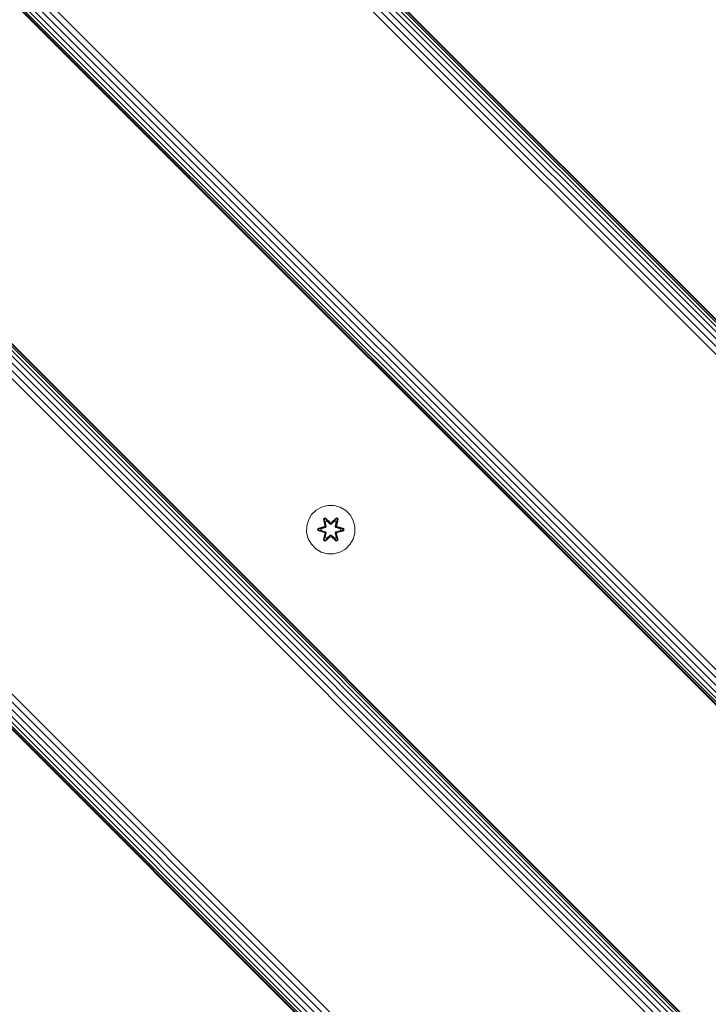
# Model space of a CAD drawing. Units: millimetres. Extents: x 387 to 578302, y -1972 to 596964.
# Drawn here: x 6650 to 6877, y 3326 to 3651 of the extents above; entities that cross this region are included whole.
import ezdxf

# ---------------------------------------------------------------- set-up
doc = ezdxf.new("R2010")
doc.units = ezdxf.units.MM
doc.layers.add('Контур', color=7, linetype='Continuous', lineweight=15)

msp = doc.modelspace()

# ---------------------------------------------------------------- linework, layer by layer
at = {"layer": 'Контур'}
for p, q in [((7479.446, 2952.603), (6489.497, 3942.553)), ((6489.615, 3942.671), (7479.564, 2952.721)), ((7476.363, 2949.519), (6486.413, 3939.469)), ((7477.493, 2950.65), (6487.544, 3940.6)), ((7478.412, 2951.568), (6488.462, 3941.518)), ((7479.068, 2952.225), (6489.118, 3942.175)), ((7473.78, 2946.937), (6483.83, 3936.887)), ((7475.096, 2948.253), (6485.147, 3938.203)), ((7421.709, 2894.866), (6431.759, 3884.816)), ((7417.996, 2891.153), (6428.046, 3881.102)), ((7419.126, 2892.283), (6429.177, 3882.233)), ((7420.393, 2893.55), (6430.443, 3883.5)), ((7415.925, 2889.082), (6425.975, 3879.031)), ((7416.043, 2889.2), (6426.093, 3879.149)), ((7416.421, 2889.578), (6426.472, 3879.528)), ((7417.077, 2890.234), (6427.128, 3880.184)), ((7479.446, 2712.193), (6489.497, 3702.143)), ((6489.615, 3702.261), (7479.564, 2712.311)), ((7476.363, 2709.109), (6486.413, 3699.059)), ((7477.493, 2710.24), (6487.544, 3700.19)), ((7478.412, 2711.158), (6488.462, 3701.108)), ((7479.068, 2711.815), (6489.118, 3701.764)), ((7473.78, 2706.527), (6483.83, 3696.476)), ((7475.096, 2707.843), (6485.147, 3697.793)), ((7421.709, 2654.456), (6431.759, 3644.406)), ((7417.996, 2650.742), (6428.046, 3640.692)), ((7419.126, 2651.873), (6429.177, 3641.823)), ((7420.393, 2653.14), (6430.443, 3643.089)), ((7415.925, 2648.671), (6425.975, 3638.621)), ((7416.043, 2648.789), (6426.093, 3638.739)), ((7416.421, 2649.168), (6426.472, 3639.118)), ((7417.077, 2649.824), (6427.128, 3639.774)), ((6751.771, 3490.96), (6749.742, 3490.435)), ((6753.866, 3490.942), (6751.771, 3490.96)), ((6755.885, 3490.382), (6753.866, 3490.942)), ((6746.424, 3487.935), (6745.361, 3486.13)), ((6747.919, 3489.404), (6746.424, 3487.935)), ((6749.742, 3490.435), (6747.919, 3489.404)), ((6757.69, 3489.318), (6755.885, 3490.382)), ((6759.159, 3487.824), (6757.69, 3489.318)), ((6760.19, 3486), (6759.159, 3487.824)), ((6744.801, 3484.111), (6744.783, 3482.016)), ((6745.361, 3486.13), (6744.801, 3484.111)), ((6750.326, 3486.514), (6750.919, 3486.855)), ((6750.326, 3486.514), (6750.805, 3484.371)), ((6750.427, 3486.393), (6750.326, 3486.514)), ((6750.427, 3486.393), (6750.968, 3486.706)), ((6750.427, 3486.393), (6750.805, 3484.371)), ((6750.427, 3486.393), (6750.955, 3484.237)), ((6750.427, 3486.393), (6750.479, 3486.318)), ((6750.479, 3486.318), (6751.006, 3486.622)), ((6750.916, 3485.567), (6750.479, 3486.318)), ((6750.955, 3484.237), (6750.479, 3486.318)), ((6750.775, 3483.925), (6750.955, 3484.237)), ((6750.916, 3485.567), (6751.437, 3485.867)), ((6750.916, 3485.567), (6751.259, 3484.062)), ((6750.928, 3485.547), (6750.916, 3485.567)), ((6750.919, 3486.855), (6752.535, 3485.367)), ((6750.968, 3486.706), (6750.919, 3486.855)), ((6750.928, 3485.547), (6751.448, 3485.847)), ((6750.928, 3485.547), (6751.267, 3484.057)), ((6750.955, 3484.237), (6750.983, 3484.221)), ((6752.569, 3485.169), (6750.968, 3486.706)), ((6750.968, 3486.706), (6752.535, 3485.367)), ((6750.968, 3486.706), (6751.006, 3486.622)), ((6751.259, 3484.062), (6750.983, 3484.221)), ((6751.437, 3485.867), (6751.006, 3486.622)), ((6752.569, 3485.169), (6751.006, 3486.622)), ((6752.568, 3484.818), (6751.437, 3485.867)), ((6751.448, 3485.847), (6751.437, 3485.867)), ((6752.568, 3484.809), (6751.448, 3485.847)), ((6752.568, 3484.818), (6752.569, 3485.137)), ((6752.568, 3484.818), (6752.929, 3484.818)), ((6752.568, 3484.818), (6752.568, 3484.809)), ((6752.929, 3484.809), (6752.568, 3484.809)), ((6752.569, 3485.169), (6752.929, 3485.169)), ((6752.569, 3485.169), (6752.569, 3485.137)), ((6754.532, 3486.705), (6752.929, 3485.169)), ((6752.929, 3485.169), (6754.492, 3486.622)), ((6754.061, 3485.867), (6752.929, 3484.818)), ((6754.049, 3485.847), (6752.929, 3484.809)), ((6752.929, 3485.169), (6752.929, 3485.137)), ((6752.929, 3484.818), (6752.929, 3485.137)), ((6752.929, 3484.809), (6752.929, 3484.818)), ((6752.97, 3485.366), (6754.586, 3486.852)), ((6754.532, 3486.705), (6752.97, 3485.366)), ((6754.049, 3485.847), (6754.061, 3485.867)), ((6754.049, 3485.847), (6754.57, 3485.547)), ((6754.061, 3485.867), (6754.492, 3486.622)), ((6754.061, 3485.867), (6754.581, 3485.567)), ((6754.231, 3484.057), (6754.57, 3485.547)), ((6754.239, 3484.062), (6754.581, 3485.567)), ((6754.239, 3484.062), (6754.515, 3484.221)), ((6754.532, 3486.705), (6754.492, 3486.622)), ((6754.492, 3486.622), (6755.02, 3486.317)), ((6754.542, 3484.237), (6754.515, 3484.221)), ((6754.532, 3486.705), (6754.586, 3486.852)), ((6754.532, 3486.705), (6755.073, 3486.392)), ((6754.542, 3484.237), (6755.073, 3486.392)), ((6754.542, 3484.237), (6755.02, 3486.317)), ((6754.542, 3484.237), (6754.722, 3483.925)), ((6754.57, 3485.547), (6754.581, 3485.567)), ((6754.581, 3485.567), (6755.02, 3486.317)), ((6754.586, 3486.852), (6755.178, 3486.509)), ((6755.178, 3486.509), (6754.697, 3484.365)), ((6755.073, 3486.392), (6754.697, 3484.365)), ((6755.073, 3486.392), (6755.02, 3486.317)), ((6755.073, 3486.392), (6755.178, 3486.509)), ((6760.715, 3483.972), (6760.19, 3486)), ((6744.783, 3482.016), (6745.307, 3479.987)), ((6748.489, 3482.656), (6748.49, 3483.34)), ((6748.643, 3482.682), (6748.489, 3482.656)), ((6750.584, 3482), (6748.489, 3482.656)), ((6748.49, 3483.34), (6750.587, 3483.995)), ((6748.644, 3483.308), (6748.49, 3483.34)), ((6748.643, 3482.682), (6748.644, 3483.308)), ((6748.643, 3482.682), (6748.733, 3482.69)), ((6748.643, 3482.682), (6750.584, 3482)), ((6748.643, 3482.682), (6750.775, 3482.062)), ((6748.644, 3483.308), (6750.587, 3483.995)), ((6750.775, 3483.925), (6748.644, 3483.308)), ((6748.644, 3483.308), (6748.733, 3483.298)), ((6750.775, 3483.925), (6748.733, 3483.298)), ((6749.564, 3483.29), (6748.733, 3483.298)), ((6748.733, 3482.69), (6748.733, 3483.298)), ((6749.564, 3482.698), (6748.733, 3482.69)), ((6750.775, 3482.062), (6748.733, 3482.69)), ((6751.078, 3483.75), (6749.564, 3483.29)), ((6749.588, 3483.29), (6749.564, 3483.29)), ((6749.564, 3482.698), (6751.078, 3482.237)), ((6749.588, 3482.698), (6749.564, 3482.698)), ((6751.086, 3483.746), (6749.588, 3483.29)), ((6749.588, 3482.698), (6749.588, 3483.29)), ((6749.588, 3482.698), (6751.086, 3482.242)), ((6750.32, 3479.479), (6750.801, 3481.622)), ((6750.955, 3481.75), (6750.424, 3479.596)), ((6750.424, 3479.596), (6750.801, 3481.622)), ((6750.955, 3481.75), (6750.478, 3479.67)), ((6750.775, 3483.925), (6750.803, 3483.909)), ((6750.775, 3482.062), (6750.803, 3482.078)), ((6750.955, 3481.75), (6750.775, 3482.062)), ((6751.078, 3483.75), (6750.803, 3483.909)), ((6751.078, 3482.237), (6750.803, 3482.078)), ((6751.259, 3481.926), (6750.916, 3480.421)), ((6750.928, 3480.441), (6751.267, 3481.93)), ((6750.955, 3481.75), (6750.983, 3481.766)), ((6751.259, 3481.926), (6750.983, 3481.766)), ((6751.078, 3483.75), (6751.259, 3484.062)), ((6751.078, 3483.75), (6751.086, 3483.746)), ((6751.086, 3482.242), (6751.078, 3482.237)), ((6751.259, 3481.926), (6751.078, 3482.237)), ((6751.267, 3484.057), (6751.086, 3483.746)), ((6751.086, 3482.242), (6751.267, 3481.93)), ((6751.267, 3484.057), (6751.259, 3484.062)), ((6751.259, 3481.926), (6751.267, 3481.93)), ((6751.437, 3480.12), (6752.568, 3481.169)), ((6752.568, 3481.178), (6751.448, 3480.14)), ((6752.929, 3481.178), (6752.568, 3481.178)), ((6752.568, 3481.178), (6752.568, 3481.169)), ((6752.929, 3481.169), (6752.568, 3481.169)), ((6752.568, 3481.169), (6752.569, 3480.851)), ((6752.569, 3480.819), (6752.569, 3480.851)), ((6752.929, 3481.178), (6752.929, 3481.169)), ((6752.929, 3481.178), (6754.049, 3480.14)), ((6752.929, 3481.169), (6752.929, 3480.851)), ((6752.929, 3481.169), (6754.061, 3480.12)), ((6752.929, 3480.819), (6752.929, 3480.851)), ((6754.239, 3484.062), (6754.231, 3484.057)), ((6754.411, 3483.746), (6754.231, 3484.057)), ((6754.231, 3481.93), (6754.411, 3482.242)), ((6754.231, 3481.93), (6754.239, 3481.926)), ((6754.231, 3481.93), (6754.57, 3480.441)), ((6754.239, 3484.062), (6754.419, 3483.75)), ((6754.419, 3482.237), (6754.239, 3481.926)), ((6754.239, 3481.926), (6754.515, 3481.766)), ((6754.581, 3480.421), (6754.239, 3481.926)), ((6754.411, 3483.746), (6754.419, 3483.75)), ((6755.91, 3483.29), (6754.411, 3483.746)), ((6754.411, 3482.242), (6755.91, 3482.698)), ((6754.419, 3482.237), (6754.411, 3482.242)), ((6754.419, 3483.75), (6754.695, 3483.909)), ((6755.933, 3483.29), (6754.419, 3483.75)), ((6754.419, 3482.237), (6755.933, 3482.698)), ((6754.419, 3482.237), (6754.695, 3482.078)), ((6754.542, 3481.75), (6754.515, 3481.766)), ((6754.722, 3482.062), (6754.542, 3481.75)), ((6755.071, 3479.594), (6754.542, 3481.75)), ((6754.542, 3481.75), (6755.019, 3479.67)), ((6754.692, 3481.616), (6755.171, 3479.474)), ((6755.071, 3479.594), (6754.692, 3481.616)), ((6754.722, 3483.925), (6754.695, 3483.909)), ((6754.722, 3482.062), (6754.695, 3482.078)), ((6756.854, 3483.305), (6754.722, 3483.925)), ((6754.722, 3483.925), (6756.765, 3483.297)), ((6754.722, 3482.062), (6756.765, 3482.689)), ((6754.722, 3482.062), (6756.854, 3482.68)), ((6756.854, 3482.68), (6754.911, 3481.993)), ((6757.007, 3482.648), (6754.911, 3481.993)), ((6754.914, 3483.988), (6757.008, 3483.332)), ((6756.854, 3483.305), (6754.914, 3483.988)), ((6755.91, 3483.29), (6755.933, 3483.29)), ((6755.91, 3483.29), (6755.91, 3482.698)), ((6755.91, 3482.698), (6755.933, 3482.698)), ((6755.933, 3483.29), (6756.765, 3483.297)), ((6755.933, 3482.698), (6756.765, 3482.689)), ((6756.854, 3483.305), (6756.765, 3483.297)), ((6756.765, 3483.297), (6756.765, 3482.689)), ((6756.854, 3482.68), (6756.765, 3482.689)), ((6756.854, 3483.305), (6757.008, 3483.332)), ((6756.854, 3483.305), (6756.854, 3482.68)), ((6756.854, 3482.68), (6757.007, 3482.648)), ((6757.008, 3483.332), (6757.007, 3482.648)), ((6760.137, 3479.858), (6760.696, 3481.877)), ((6760.696, 3481.877), (6760.715, 3483.972)), ((6745.307, 3479.987), (6746.339, 3478.164)), ((6746.339, 3478.164), (6747.808, 3476.669)), ((6750.424, 3479.596), (6750.32, 3479.479)), ((6750.912, 3479.136), (6750.32, 3479.479)), ((6750.424, 3479.596), (6750.478, 3479.67)), ((6750.966, 3479.283), (6750.424, 3479.596)), ((6750.916, 3480.421), (6750.478, 3479.67)), ((6751.005, 3479.366), (6750.478, 3479.67)), ((6752.527, 3480.622), (6750.912, 3479.136)), ((6750.966, 3479.283), (6750.912, 3479.136)), ((6750.928, 3480.441), (6750.916, 3480.421)), ((6751.437, 3480.12), (6750.916, 3480.421)), ((6750.928, 3480.441), (6751.448, 3480.14)), ((6750.966, 3479.283), (6752.569, 3480.819)), ((6750.966, 3479.283), (6752.527, 3480.622)), ((6750.966, 3479.283), (6751.005, 3479.366)), ((6752.569, 3480.819), (6751.005, 3479.366)), ((6751.437, 3480.12), (6751.005, 3479.366)), ((6751.437, 3480.12), (6751.448, 3480.14)), ((6752.929, 3480.819), (6752.569, 3480.819)), ((6752.929, 3480.819), (6754.529, 3479.282)), ((6752.929, 3480.819), (6754.491, 3479.365)), ((6754.578, 3479.133), (6752.963, 3480.621)), ((6754.529, 3479.282), (6752.963, 3480.621)), ((6754.049, 3480.14), (6754.57, 3480.441)), ((6754.049, 3480.14), (6754.061, 3480.12)), ((6754.581, 3480.421), (6754.061, 3480.12)), ((6754.061, 3480.12), (6754.491, 3479.365)), ((6755.019, 3479.67), (6754.491, 3479.365)), ((6754.529, 3479.282), (6754.491, 3479.365)), ((6755.071, 3479.594), (6754.529, 3479.282)), ((6754.529, 3479.282), (6754.578, 3479.133)), ((6754.581, 3480.421), (6754.57, 3480.441)), ((6755.171, 3479.474), (6754.578, 3479.133)), ((6754.581, 3480.421), (6755.019, 3479.67)), ((6755.071, 3479.594), (6755.019, 3479.67)), ((6755.071, 3479.594), (6755.171, 3479.474)), ((6757.579, 3476.584), (6759.073, 3478.053)), ((6759.073, 3478.053), (6760.137, 3479.858)), ((6747.808, 3476.669), (6749.613, 3475.606)), ((6751.632, 3475.046), (6749.613, 3475.606)), ((6751.632, 3475.046), (6753.727, 3475.028)), ((6753.727, 3475.028), (6755.755, 3475.552)), ((6755.755, 3475.552), (6757.579, 3476.584))]:
    msp.add_line(p, q, dxfattribs=at)

doc.saveas('drawing.dxf')
